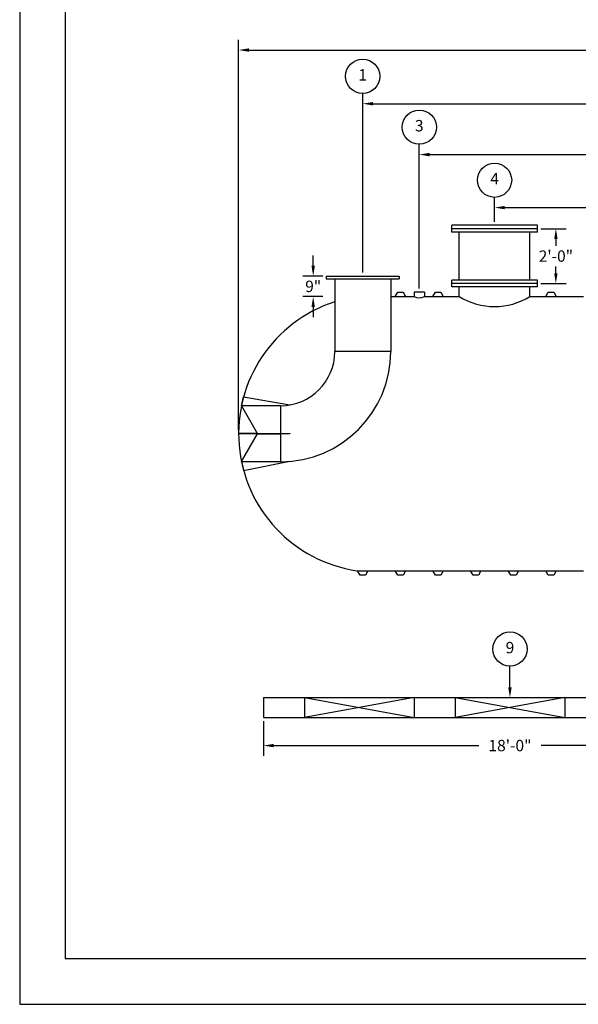
# Model space of a CAD drawing. Extents: x 0 to 1080, y 0 to 720.
# Drawn here: x 0 to 245, y 0 to 431 of the extents above; entities that cross this region are included whole.
import ezdxf
from ezdxf.enums import TextEntityAlignment as Align

# ---------------------------------------------------------------- set-up
doc = ezdxf.new("R2010")
doc.units = 0
doc.header["$LTSCALE"] = 4
doc.header["$MEASUREMENT"] = 0
doc.layers.get('0').update_dxf_attribs({"linetype": 'CONTINUOUS'})
doc.layers.get('DEFPOINTS').update_dxf_attribs({"linetype": 'CONTINUOUS'})
doc.layers.add('DIM', color=2, linetype='CONTINUOUS')
doc.styles.add('R1', font='ROMANS.shx', dxfattribs={"height": 5})
doc.dimstyles.new('ROMANS', dxfattribs={"dimscale": 3, "dimtxt": 0.18, "dimasz": 0.18, "dimexe": 0.18, "dimexo": 0.0625, "dimgap": 0.09, "dimtad": 0, "dimtih": 1, "dimtoh": 1, "dimdec": 4, "dimzin": 3, "dimdsep": 46, "dimtxsty": 'Standard', "dimcen": -0.09, "dimadec": 0, "dimazin": 0, "dimtfac": 1, "dimtdec": 4, "dimtofl": 0, "dimtmove": 0, "dimatfit": 3, "dimfxl": 1, "dimtolj": 1, "dimtzin": 0, "dimarcsym": 0})

# ---------------------------------------------------------------- blocks, each defined once
blk = doc.blocks.new('*D1')
at = {"layer": 'DEFPOINTS', "color": 0, "transparency": 16777216}
for p in [(765.69, 417.78), (95.94, 249.82), (765.69, 249.82)]:
    blk.add_point(p, dxfattribs=at)
at = {"layer": 'DIM', "color": 0, "lineweight": -2, "transparency": 16777216}
for p, q in [((95.94, 251.32), (95.94, 422.28)), ((765.69, 251.32), (765.69, 422.28)), ((100.44, 417.78), (414.68, 417.78)), ((761.19, 417.78), (446.96, 417.78))]:
    blk.add_line(p, q, dxfattribs=at)
at = {"layer": 'DIM', "color": 0, "transparency": 16777216}
for points in [[(100.44, 418.53), (100.44, 417.03), (95.94, 417.78)], [(761.19, 418.53), (761.19, 417.03), (765.69, 417.78)]]:
    blk.add_solid(points, dxfattribs=at)
at = {"layer": 'DIM', "color": 0, "transparency": 16777216, "insert": (430.82, 417.78), "char_height": 5, "attachment_point": 5, "style": 'R1'}
blk.add_mtext('\\A1;55\'-9{\\H1.000000x;\\S3/4;}"', dxfattribs=at)
blk = doc.blocks.new('*D2')
at = {"layer": 'DEFPOINTS', "color": 0, "transparency": 16777216}
for p in [(106.82, 125.51), (322.82, 125.51), (322.82, 113.28)]:
    blk.add_point(p, dxfattribs=at)
at = {"layer": 'DIM', "color": 0, "lineweight": -2, "transparency": 16777216}
for p, q in [((106.82, 124.01), (106.82, 108.78)), ((322.82, 124.01), (322.82, 108.78)), ((111.32, 113.28), (201.18, 113.28)), ((318.32, 113.28), (228.46, 113.28))]:
    blk.add_line(p, q, dxfattribs=at)
at = {"layer": 'DIM', "color": 0, "transparency": 16777216}
for points in [[(111.32, 114.03), (111.32, 112.53), (106.82, 113.28)], [(318.32, 114.03), (318.32, 112.53), (322.82, 113.28)]]:
    blk.add_solid(points, dxfattribs=at)
at = {"layer": 'DIM', "color": 0, "transparency": 16777216, "insert": (214.82, 113.28), "char_height": 5, "attachment_point": 5, "style": 'R1'}
blk.add_mtext('\\A1;18\'-0"', dxfattribs=at)
blk = doc.blocks.new('*D18')
at = {"layer": 'DEFPOINTS', "color": 0, "transparency": 16777216}
for p in [(226.82, 339.57), (234.94, 339.57), (226.82, 315.57)]:
    blk.add_point(p, dxfattribs=at)
at = {"layer": 'DIM', "color": 0, "lineweight": -2, "transparency": 16777216}
for p, q in [((228.32, 339.57), (239.44, 339.57)), ((234.94, 335.07), (234.94, 332.05)), ((234.94, 320.07), (234.94, 323.09)), ((228.32, 315.57), (239.44, 315.57))]:
    blk.add_line(p, q, dxfattribs=at)
at = {"layer": 'DIM', "color": 0, "transparency": 16777216}
for points in [[(234.19, 335.07), (235.69, 335.07), (234.94, 339.57)], [(234.19, 320.07), (235.69, 320.07), (234.94, 315.57)]]:
    blk.add_solid(points, dxfattribs=at)
at = {"layer": 'DIM', "color": 0, "transparency": 16777216, "insert": (234.94, 327.57), "char_height": 5, "attachment_point": 5, "style": 'R1'}
blk.add_mtext('\\A1;2\'-0"', dxfattribs=at)
blk = doc.blocks.new('*D19')
at = {"layer": 'DEFPOINTS', "color": 0, "transparency": 16777216}
for p in [(208.07, 348.8), (208.07, 341.07), (430.82, 311.82)]:
    blk.add_point(p, dxfattribs=at)
at = {"layer": 'DIM', "color": 0, "lineweight": -2, "transparency": 16777216}
for p, q in [((208.07, 342.57), (208.07, 353.3)), ((430.82, 313.32), (430.82, 353.3)), ((212.57, 348.8), (303.66, 348.8)), ((426.32, 348.8), (335.23, 348.8))]:
    blk.add_line(p, q, dxfattribs=at)
at = {"layer": 'DIM', "color": 0, "transparency": 16777216}
for points in [[(212.57, 349.55), (212.57, 348.05), (208.07, 348.8)], [(426.32, 349.55), (426.32, 348.05), (430.82, 348.8)]]:
    blk.add_solid(points, dxfattribs=at)
at = {"layer": 'DIM', "color": 0, "transparency": 16777216, "insert": (319.44, 348.8), "char_height": 5, "attachment_point": 5, "style": 'R1'}
blk.add_mtext('\\A1;18\'-6{\\H1.000000x;\\S3/4;}"', dxfattribs=at)
blk = doc.blocks.new('*D20')
at = {"layer": 'DEFPOINTS', "color": 0, "transparency": 16777216}
for p in [(175.07, 372.02), (175.07, 311.82), (430.82, 311.82)]:
    blk.add_point(p, dxfattribs=at)
at = {"layer": 'DIM', "color": 0, "lineweight": -2, "transparency": 16777216}
for p, q in [((175.07, 313.32), (175.07, 376.52)), ((430.82, 313.32), (430.82, 376.52)), ((179.57, 372.02), (286.8, 372.02)), ((426.32, 372.02), (319.09, 372.02))]:
    blk.add_line(p, q, dxfattribs=at)
at = {"layer": 'DIM', "color": 0, "transparency": 16777216}
for points in [[(179.57, 372.77), (179.57, 371.27), (175.07, 372.02)], [(426.32, 372.77), (426.32, 371.27), (430.82, 372.02)]]:
    blk.add_solid(points, dxfattribs=at)
at = {"layer": 'DIM', "color": 0, "transparency": 16777216, "insert": (302.94, 372.02), "char_height": 5, "attachment_point": 5, "style": 'R1'}
blk.add_mtext('\\A1;21\'-3{\\H1.000000x;\\S3/4;}"', dxfattribs=at)
blk = doc.blocks.new('*D21')
at = {"layer": 'DEFPOINTS', "color": 0, "transparency": 16777216}
for p in [(150.32, 394.28), (150.32, 318.82), (430.82, 311.82)]:
    blk.add_point(p, dxfattribs=at)
at = {"layer": 'DIM', "color": 0, "lineweight": -2, "transparency": 16777216}
for p, q in [((150.32, 320.32), (150.32, 398.78)), ((430.82, 313.32), (430.82, 398.78)), ((154.82, 394.28), (274.55, 394.28)), ((426.32, 394.28), (306.59, 394.28))]:
    blk.add_line(p, q, dxfattribs=at)
at = {"layer": 'DIM', "color": 0, "transparency": 16777216}
for points in [[(154.82, 395.03), (154.82, 393.53), (150.32, 394.28)], [(426.32, 395.03), (426.32, 393.53), (430.82, 394.28)]]:
    blk.add_solid(points, dxfattribs=at)
at = {"layer": 'DIM', "color": 0, "transparency": 16777216, "insert": (290.57, 394.28), "char_height": 5, "attachment_point": 5, "style": 'R1'}
blk.add_mtext('\\A1;23\'-4{\\H1.000000x;\\S1/2;}"', dxfattribs=at)
blk = doc.blocks.new('*D24')
at = {"layer": 'DEFPOINTS', "color": 0, "transparency": 16777216}
for p in [(134.32, 318.82), (128.6, 309.82), (134.32, 309.82)]:
    blk.add_point(p, dxfattribs=at)
at = {"layer": 'DIM', "color": 0, "lineweight": -2, "transparency": 16777216}
for p, q in [((128.6, 323.32), (128.6, 327.82)), ((132.82, 318.82), (124.1, 318.82)), ((132.82, 309.82), (124.1, 309.82)), ((128.6, 305.32), (128.6, 300.82))]:
    blk.add_line(p, q, dxfattribs=at)
at = {"layer": 'DIM', "color": 0, "transparency": 16777216}
for points in [[(127.85, 323.32), (129.35, 323.32), (128.6, 318.82)], [(127.85, 305.32), (129.35, 305.32), (128.6, 309.82)]]:
    blk.add_solid(points, dxfattribs=at)
at = {"layer": 'DIM', "color": 0, "transparency": 16777216, "insert": (128.6, 314.32), "char_height": 5, "attachment_point": 5, "style": 'R1'}
blk.add_mtext('\\A1;9"', dxfattribs=at)

msp = doc.modelspace()

# ---------------------------------------------------------------- linework, layer by layer
at = {"color": 1}
for p, q in [((19.993, 699.75502), (19.993, 19.993)), ((19.993, 19.993), (1059.91102, 19.993))]:
    msp.add_line(p, q, dxfattribs=at)
at = {"color": 7, "linetype": 'Continuous'}
for p, q in [((226.8197, 341.0705), (189.3197, 341.07063)), ((189.3197, 338.07063), (189.3197, 341.07063)), ((226.8197, 338.0705), (226.8197, 341.0705)), ((226.8197, 339.5705), (189.3197, 339.57063)), ((226.8197, 338.0705), (189.3197, 338.07063)), ((192.5697, 317.07062), (192.5697, 338.07062)), ((223.5697, 317.07051), (223.5697, 338.07051)), ((134.3197, 318.82056), (134.3197, 317.57056)), ((134.3197, 318.82056), (166.3197, 318.82056)), ((134.3197, 317.57056), (166.3197, 317.57056)), ((138.0697, 317.57056), (138.0697, 285.82056)), ((162.5697, 317.57056), (162.5697, 285.82056)), ((166.3197, 318.82056), (166.3197, 317.57056)), ((189.3197, 314.07063), (189.31971, 317.07063)), ((226.81971, 317.0705), (189.31971, 317.07063)), ((226.81971, 315.5705), (189.31971, 315.57063)), ((226.8197, 314.0705), (226.81971, 317.0705)), ((164.5697, 309.82056), (165.6322, 311.82056)), ((165.6322, 311.82056), (168.0072, 311.82056)), ((168.0072, 311.82056), (169.0697, 309.82056)), ((177.31966, 311.82056), (172.81967, 311.82056)), ((172.81967, 311.82056), (172.81967, 309.82056)), ((177.31966, 311.82056), (177.31966, 309.82056)), ((181.0697, 309.82056), (182.1322, 311.82056)), ((182.1322, 311.82056), (184.5072, 311.82056)), ((184.5072, 311.82056), (185.5697, 309.82056)), ((226.8197, 314.0705), (189.3197, 314.07063)), ((192.5697, 309.82056), (192.5697, 314.07062)), ((223.5697, 309.82056), (223.5697, 314.07062)), ((230.5697, 309.82056), (231.6322, 311.82056)), ((231.6322, 311.82056), (234.0072, 311.82056)), ((234.0072, 311.82056), (235.0697, 309.82056)), ((162.5697, 309.82056), (164.5697, 309.82056)), ((164.5697, 309.82056), (169.0697, 309.82056)), ((169.0697, 309.82056), (172.81967, 309.82056)), ((177.31966, 309.82056), (181.0697, 309.82056)), ((181.0697, 309.82056), (185.5697, 309.82056)), ((185.5697, 309.82056), (192.5697, 309.82056)), ((223.5697, 309.82056), (230.5697, 309.82056)), ((230.5697, 309.82056), (235.0697, 309.82056)), ((235.0697, 309.82056), (247.0697, 309.82056)), ((162.5697, 285.82056), (138.0697, 285.82056)), ((97.19523, 262.07056), (98.13227, 265.95926)), ((98.13227, 265.95926), (118.3197, 262.40983)), ((97.16958, 261.94556), (104.16995, 249.82056)), ((114.3197, 262.07056), (97.19523, 262.07056)), ((114.3197, 262.07056), (114.3197, 237.57056)), ((104.09778, 249.94556), (95.94483, 249.94556)), ((104.09778, 249.69556), (95.94483, 249.69556)), ((97.16958, 237.69556), (104.16995, 249.82056)), ((104.09778, 249.94556), (114.3197, 249.94556)), ((104.09778, 249.69556), (114.3197, 249.69556)), ((114.3197, 249.94556), (118.3197, 249.94556)), ((118.3197, 249.69556), (114.3197, 249.69556)), ((118.3197, 249.94556), (118.3197, 249.69556)), ((114.3197, 237.57056), (97.19523, 237.57056)), ((97.19523, 237.57056), (98.13227, 233.68187)), ((98.13227, 233.68187), (118.3197, 237.73665)), ((147.78413, 189.83553), (148.0697, 189.82056)), ((148.0697, 189.82056), (152.5697, 189.82056)), ((149.1322, 187.82056), (148.0697, 189.82056)), ((152.5697, 189.82056), (151.5072, 187.82056)), ((152.5697, 189.82056), (164.5697, 189.82056)), ((164.5697, 189.82056), (169.0697, 189.82056)), ((165.6322, 187.82056), (164.5697, 189.82056)), ((169.0697, 189.82056), (168.0072, 187.82056)), ((169.0697, 189.82056), (181.0697, 189.82056)), ((181.0697, 189.82056), (185.5697, 189.82056)), ((182.1322, 187.82056), (181.0697, 189.82056)), ((185.5697, 189.82056), (184.5072, 187.82056)), ((185.5697, 189.82056), (197.5697, 189.82056)), ((197.5697, 189.82056), (202.0697, 189.82056)), ((198.6322, 187.82056), (197.5697, 189.82056)), ((202.0697, 189.82056), (201.0072, 187.82056)), ((202.0697, 189.82056), (214.0697, 189.82056)), ((214.0697, 189.82056), (218.5697, 189.82056)), ((215.1322, 187.82056), (214.0697, 189.82056)), ((218.5697, 189.82056), (217.5072, 187.82056)), ((218.5697, 189.82056), (230.5697, 189.82056)), ((230.5697, 189.82056), (235.0697, 189.82056)), ((231.6322, 187.82056), (230.5697, 189.82056)), ((235.0697, 189.82056), (234.0072, 187.82056)), ((235.0697, 189.82056), (247.0697, 189.82056)), ((151.5072, 187.82056), (149.1322, 187.82056)), ((168.0072, 187.82056), (165.6322, 187.82056)), ((184.5072, 187.82056), (182.1322, 187.82056)), ((201.0072, 187.82056), (198.6322, 187.82056)), ((217.5072, 187.82056), (215.1322, 187.82056)), ((234.0072, 187.82056), (231.6322, 187.82056)), ((106.8197, 134.26067), (322.8197, 134.26067)), ((106.8197, 134.26067), (106.8197, 125.51067)), ((124.8197, 134.26067), (172.8197, 125.51067)), ((172.8197, 134.26067), (124.8197, 125.51067)), ((124.8197, 134.26067), (124.8197, 125.51067)), ((172.8197, 134.26067), (172.8197, 125.51067)), ((190.8197, 134.26067), (190.8197, 125.51067)), ((190.8197, 134.26067), (238.8197, 125.51067)), ((238.8197, 134.26067), (190.8197, 125.51067)), ((238.8197, 134.26067), (238.8197, 125.51067)), ((106.8197, 125.51067), (322.8197, 125.51067))]:
    msp.add_line(p, q, dxfattribs=at)
for centre, radius, start, end in [((156.5697, 249.82056), 60.625, 107.7674718, 261.6675454), ((175.06966, 314.28571), 5, 243.256376, 296.743624), ((208.0697, 335.50618), 30.00002, 238.8910973, 301.1089027), ((114.3197, 285.82056), 48.25, 270.0000002, 359.9999998), ((114.3197, 285.82056), 23.75, 270.0000005, 359.9999995)]:
    msp.add_arc(centre, radius, start, end, dxfattribs=at)
at = {"layer": 'DIM'}
msp.add_line((214.8197, 138.76067), (214.8197, 148.02887), dxfattribs=at)
msp.add_lwpolyline([(0, 0), (1080, 0), (1080, 720), (0, 720)], close=True, dxfattribs=at)
for centre in [(150.3197, 406.28166), (175.06966, 384.0163), (208.0697, 360.79681), (214.8197, 155.52699)]:
    msp.add_circle(centre, 7.49813, dxfattribs=at)
msp.add_solid([(215.5697, 138.76067), (214.0697, 138.76067), (214.8197, 134.26067)], dxfattribs=at)

# ---------------------------------------------------------------- texts
at = {"layer": 'DIM', "style": 'R1'}
for s, p in [('1', (150.3197, 406.28166)), ('3', (175.06966, 384.0163)), ('4', (208.0697, 360.79681)), ('9', (214.8197, 155.52699))]:
    msp.add_text(s, height=4.99875, dxfattribs=at).set_placement(p, align=Align.MIDDLE)

# ---------------------------------------------------------------- dimensions: what is measured, and where the dimension line sits
at = {"layer": 'DIM'}
for base, p1, p2, picture, middle in [((765.6947, 417.78461), (95.9447, 249.82056), (765.6947, 249.82056), '*D1', (430.8197, 417.78461)), ((150.3197, 394.28353), (430.8197, 311.82056), (150.3197, 318.82056), '*D21', (290.5697, 394.28353)), ((175.06966, 372.01818), (430.8197, 311.82056), (175.06966, 311.82056), '*D20', (302.94468, 372.01818)), ((208.0697, 348.79869), (430.8197, 311.82056), (208.0697, 341.07057), '*D19', (319.4447, 348.79869)), ((322.8197, 113.27629), (106.8197, 125.51067), (322.8197, 125.51067), '*D2', (214.8197, 113.27629))]:
    dim = msp.add_linear_dim(base=base, p1=p1, p2=p2, dimstyle='ROMANS', override={"dimscale": 24, "dimtxt": 0.375, "dimasz": 0.1875, "dimexe": 0.1875, "dimgap": 0.0625, "dimlunit": 4, "dimtxsty": 'R1', "dimcen": -0.0625, "dimadec": 4}, dxfattribs=at)
    dim.commit()
    dim.dimension.update_dxf_attribs({"geometry": picture, "text_midpoint": middle})
for base, p1, p2, picture, middle in [((234.94238, 339.5705), (226.81971, 315.5705), (226.8197, 339.5705), '*D18', (234.94238, 327.5705)), ((128.59608, 309.82056), (134.3197, 318.82056), (134.3197, 309.82056), '*D24', (128.59608, 314.32056))]:
    dim = msp.add_linear_dim(base=base, p1=p1, p2=p2, angle=90, dimstyle='ROMANS', override={"dimscale": 24, "dimtxt": 0.375, "dimasz": 0.1875, "dimexe": 0.1875, "dimgap": 0.0625, "dimlunit": 4, "dimtxsty": 'R1', "dimcen": -0.0625, "dimadec": 4}, dxfattribs=at)
    dim.commit()
    dim.dimension.update_dxf_attribs({"geometry": picture, "text_midpoint": middle})

doc.saveas('drawing.dxf')
